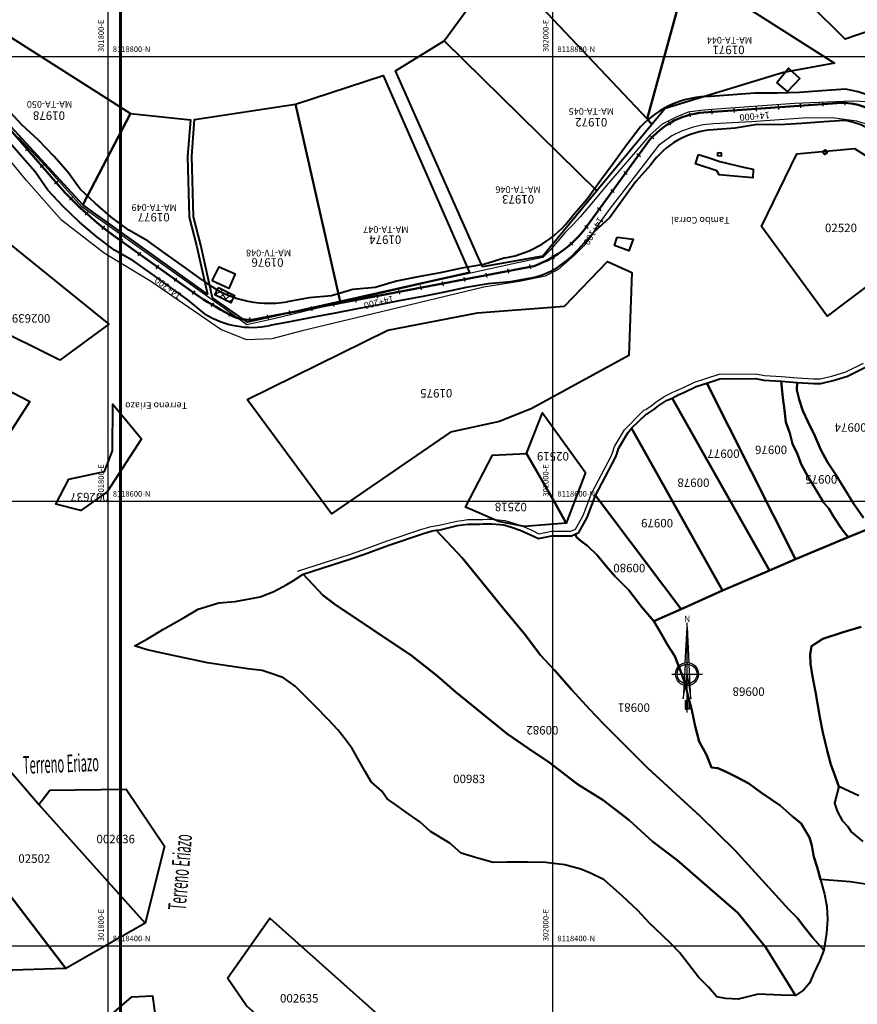
# Model space of a CAD drawing. Units: millimetres. Extents: x 229045 to 314040, y 8105558 to 8185122.
# Drawn here: x 301760 to 302137, y 8118374 to 8118817 of the extents above; entities that cross this region are included whole.
import ezdxf
from ezdxf.enums import TextEntityAlignment as Align

# ---------------------------------------------------------------- set-up
doc = ezdxf.new("R2010")
doc.units = ezdxf.units.MM
for name, color, linetype, lineweight in [('1', 1, 'Continuous', 20), ('CARRETERA EXISTENTE', 251, 'Continuous', 30), ('CASAS', 7, 'Continuous', 40), ('Concesiones_MIneras', 2, 'Continuous', 60), ('DERECHO DE VIA', 30, 'Continuous', 40), ('EJE DE LA CARRETERA', 18, 'Continuous', 50), ('LINDERO DEL PREDIO', 3, 'Continuous', 40)]:
    doc.layers.add(name, color=color, linetype=linetype, lineweight=lineweight)
for name, color, linetype in [('ACEQUIA', 150, 'Continuous'), ('cgrid', 161, 'Continuous'), ('CODIGO', 181, 'Continuous'), ('coordenada', 161, 'Continuous'), ('ESTACA', 5, 'Continuous'), ('NORTE', 7, 'Continuous'), ('PROGRESIVA', 5, 'Continuous'), ('TOPONIMIA$GENERA', 7, 'Continuous'), ('U.C.', 1, 'Continuous')]:
    doc.layers.add(name, color=color, linetype=linetype)
doc.styles.add('ARIAL', font='ARIAL.TTF')
doc.styles.add('GAP_E-Arial', font='ARIAL.TTF')
doc.styles.add('MONOTXT', font='MONOTXT', dxfattribs={"height": 0.2})
doc.styles.get("Standard").update_dxf_attribs({"font": 'ARIAL.TTF'})

# ---------------------------------------------------------------- blocks, each defined once
blk = doc.blocks.new('NORTE')
h = blk.add_hatch(color=256)
h.paths.add_polyline_path([(1632.77, 664.72), (1632.05, 651.53, -0.04248), (1632.77, 651.59)])
h.paths.add_polyline_path([(1632.77, 664.72), (1632.77, 651.59, -0.04248), (1633.49, 651.53)])
h = blk.add_hatch(color=256)
h.paths.add_polyline_path([(1629.11, 647.31), (1628.49, 647.31, 0.334582), (1631.59, 643.2), (1631.63, 643.84, -0.323811)], flags=17)
h.paths.add_polyline_path([(1632.2, 643.7, -0.040114), (1631.63, 643.84), (1631.59, 643.2, 0.030384), (1632.1, 643.09)])
h.paths.add_polyline_path([(1632.2, 643.7), (1632.1, 643.09, 0.039471), (1632.77, 643.04), (1632.77, 643.66, -0.039471)])
h.paths.add_polyline_path([(1632.77, 643.04, 0.039471), (1633.44, 643.09), (1633.34, 643.7, -0.039471), (1632.77, 643.66)])
h.paths.add_polyline_path([(1637.05, 647.31, 1), (1628.49, 647.31, 0.334565), (1631.59, 643.2), (1631.63, 643.84, -0.323795), (1629.11, 647.31, -1), (1636.43, 647.31, -0.323827), (1633.91, 643.84), (1633.95, 643.2, 0.334598)])
h.paths.add_polyline_path([(1633.91, 643.84), (1633.95, 643.2, 0.334582), (1637.05, 647.31), (1636.43, 647.31, -0.323811)], flags=17)
for p, q in [((1632.77, 633.01, -86.32), (1632.77, 666.35, -86.32)), ((1627.07, 647.31, -86.32), (1638.47, 647.31, -86.32))]:
    blk.add_line(p, q)
at = {"elevation": -86.32}
for points in [[(1632.05, 651.53), (1632.77, 664.72), (1633.49, 651.53)], [(1632.01, 650.89), (1631.32, 638.17), (1632.77, 647.31), (1634.22, 638.17), (1633.53, 650.89)]]:
    blk.add_lwpolyline(points, dxfattribs=at)
for points in [[(1632.5, 637.37), (1632.01, 637.37), (1632.01, 634.28), (1632.5, 634.28)], [(1633.04, 637.37), (1633.53, 637.37), (1633.53, 634.28), (1633.04, 634.28)]]:
    blk.add_lwpolyline(points, close=True, dxfattribs=at)
for radius in [4.28, 3.66]:
    blk.add_circle((1632.77, 647.31, -86.32), radius)
at = {"style": 'ARIAL'}
blk.add_text('N', height=2.32, dxfattribs=at).set_placement((1632.82, 666.69, -86.32), align=Align.CENTER)
blk = doc.blocks.new('AeccTickLine')
blk.add_line((0, -0.5), (0, 0.5))

msp = doc.modelspace()

# ---------------------------------------------------------------- hatches: boundary and pattern name
at = {"layer": '1'}
h = msp.add_hatch(dxfattribs=at)
h.set_pattern_fill('AR-HBONE', color=256, scale=0.02, angle=-12.41220255)
h.paths.add_polyline_path([(301849.573, 8118696.046), (301856.696, 8118692.404), (301855.034, 8118689.154), (301847.911, 8118692.796)])

# ---------------------------------------------------------------- linework, layer by layer
at = {"layer": 'ACEQUIA', "linetype": 'Continuous'}
msp.add_lwpolyline([(301885.122, 8118568.466), (301908.412, 8118575.926), (301914.512, 8118578.016), (301925.492, 8118582.156), (301941.082, 8118587.306), (301945.182, 8118588.576), (301948.892, 8118589.146), (301956.772, 8118591.016), (301959.052, 8118591.306), (301961.762, 8118591.726), (301964.762, 8118591.726), (301966.902, 8118591.726), (301968.502, 8118591.776), (301970.612, 8118591.876), (301972.602, 8118591.876), (301978.312, 8118591.306), (301981.882, 8118590.166), (301986.012, 8118588.876), (301990.442, 8118586.876), (301993.722, 8118585.306), (301999.332, 8118586.436), (302002.322, 8118586.436), (302007.982, 8118586.456), (302010.172, 8118587.296), (302013.592, 8118593.576), (302017.282, 8118603.356), (302026.322, 8118620.446), (302026.842, 8118621.766), (302027.692, 8118624.476), (302032.152, 8118631.986), (302040.882, 8118640.906), (302041.822, 8118641.246), (302044.242, 8118642.886), (302046.242, 8118644.456), (302050.042, 8118646.986), (302053.322, 8118648.696), (302055.892, 8118649.846), (302057.752, 8118650.556), (302063.692, 8118653.406), (302074.732, 8118657.056), (302091.272, 8118657.266), (302095.122, 8118656.406), (302102.832, 8118655.976), (302109.962, 8118655.406), (302117.232, 8118654.976), (302120.242, 8118654.926), (302125.522, 8118656.206), (302131.802, 8118658.066), (302139.642, 8118662.056)], dxfattribs=at)
at = {"layer": 'CARRETERA EXISTENTE'}
for points in [[(302142.284, 8118779.523, 2598.6), (302134.659, 8118779.873, 2598.6), (302108.646, 8118778.891, 2599.8), (302071.663, 8118776.057, 2603), (302066.32, 8118775.605, 2603), (302060.8, 8118774.898, 2603), (302055.782, 8118772.893, 2603), (302049.198, 8118769.53, 2603.6), (302043.622, 8118764.512, 2604), (302024.942, 8118742.971, 2604.459), (302016.6, 8118732.913, 2605), (302012.245, 8118727.867, 2605), (302009.089, 8118724.334, 2605), (302005.545, 8118720.796, 2605), (302002.137, 8118716.885, 2605), (301998.792, 8118712.785, 2605), (301995.397, 8118709.558, 2605), (301984.821, 8118707.268, 2606.6), (301943.847, 8118698.28, 2607.486), (301922.413, 8118693.312, 0), (301901.207, 8118688.408, 2609.2), (301874.41, 8118682.011, 2612), (301862.36, 8118679.201, 2611.754), (301853.498, 8118685.704, 2612), (301823.337, 8118707.104, 2613.4), (301788.057, 8118732.41, 2614.2), (301770.448, 8118752.067, 2615.8), (301759.412, 8118763.732, 2616.6)], [(302143.411, 8118768.804, 2597.6), (302136.756, 8118770.873, 2597.6), (302125.669, 8118772.39, 2599), (302112.414, 8118772.253, 2599.744), (302089.348, 8118770.538, 2601.4), (302072.221, 8118769.748, 2602.455), (302067.584, 8118769.252, 2602.455), (302063.017, 8118768.197, 2602.455), (302057.897, 8118766.348, 2602.455), (302053.428, 8118764.216, 2602.455), (302047.424, 8118759.966, 2603.4), (302032.074, 8118739.816, 2604.2), (302025.688, 8118731.715, 2604.907), (302020.008, 8118723.956, 2604.907), (302017.294, 8118719.477, 2604.907), (302013.949, 8118714.872, 2604.907), (302009.71, 8118710.63, 2605.6), (302006.049, 8118707.476, 2605.6), (302002.199, 8118704.006, 2605.6), (301996.45, 8118701.194, 2605.6), (301985.735, 8118698.854, 2606.4), (301968.885, 8118696.187, 2607.4), (301922.92, 8118685.163, 2608.2), (301887.139, 8118676.514, 2610.676), (301873.617, 8118672.912, 2611.6), (301862.092, 8118672.552, 2611.8), (301850.656, 8118677.231, 2612.2), (301819.486, 8118698.572, 2613.4), (301798.123, 8118711.503, 2614.2), (301778.899, 8118726.388, 2615.2), (301763.187, 8118744.137, 2616.4), (301751.565, 8118758.392, 2616.2)]]:
    msp.add_polyline3d(points, dxfattribs=at)
at = {"layer": 'CASAS'}
for points in [[(302100.78, 8118788.332), (302105.894, 8118794.749), (302111.058, 8118790.014), (302105.442, 8118784.263)], [(302065.448, 8118755.829), (302069.868, 8118754.521), (302075.008, 8118752.73), (302086.342, 8118750.061), (302090.121, 8118749.331), (302089.863, 8118745.376), (302074.841, 8118746.765), (302073.718, 8118748.508), (302064.191, 8118751.633)], [(302074.159, 8118756.712), (302075.659, 8118756.708), (302075.654, 8118755.208), (302074.154, 8118755.212)], [(302121.317, 8118757.048), (302122.541, 8118757.915), (302123.408, 8118756.69), (302122.183, 8118755.824)]]:
    msp.add_lwpolyline(points, close=True, dxfattribs=at)
for points in [[(302028.836, 8118718.756), (302036.095, 8118717.825), (302034.167, 8118712.555), (302027.68, 8118714.994), (302028.836, 8118718.756)], [(301846.745, 8118699.111), (301849.843, 8118705.373), (301857.006, 8118702.158), (301854.239, 8118695.684), (301846.745, 8118699.111)]]:
    msp.add_lwpolyline(points, dxfattribs=at)
at = {"layer": 'CASAS', "color": 2}
msp.add_lwpolyline([(301849.573, 8118696.046), (301856.696, 8118692.404), (301855.034, 8118689.154), (301847.911, 8118692.796), (301849.573, 8118696.046)], dxfattribs=at)
at = {"layer": 'cgrid'}
for p, q in [((301800, 8112139.356), (301800, 8141558.947)), ((302000, 8112139.356), (302000, 8141558.947)), ((291508.773, 8118800), (307279.902, 8118800)), ((291508.773, 8118600), (307279.902, 8118600)), ((291508.773, 8118400), (307279.902, 8118400))]:
    msp.add_line(p, q, dxfattribs=at)
at = {"layer": 'Concesiones_MIneras', "flags": 128}
msp.add_lwpolyline([(303805.454, 8119635.698), (303805.463, 8114635.789), (301805.495, 8114635.777), (301805.486, 8119635.687)], close=True, dxfattribs=at)
at = {"layer": 'DERECHO DE VIA'}
for p, q in [((302080.907, 8118782.702, 2451.678), (302070.932, 8118781.992, 2451.678)), ((302070.932, 8118781.992, 2451.678), (302070.932, 8118781.992, 2451.678)), ((302090.882, 8118783.412, 2451.678), (302080.907, 8118782.702, 2451.678)), ((302100.908, 8118783.404, 2451.678), (302090.882, 8118783.412, 2451.678)), ((302110.903, 8118783.824, 2451.678), (302100.908, 8118783.404, 2451.678)), ((302120.878, 8118784.534, 2451.678), (302110.903, 8118783.824, 2451.678)), ((302131.56, 8118785.201, 2451.678), (302120.878, 8118784.534, 2451.678)), ((301761.161, 8118769.211, 2451.678), (301754.301, 8118776.512, 2451.678)), ((301768.518, 8118762.323, 2451.678), (301761.161, 8118769.211, 2451.678)), ((302091.875, 8118769.447, 2451.678), (302081.972, 8118767.74, 2451.678)), ((302101.918, 8118769.209, 2451.678), (302091.875, 8118769.447, 2451.678)), ((302111.896, 8118769.869, 2451.678), (302101.918, 8118769.209, 2451.678)), ((302121.871, 8118770.579, 2451.678), (302111.896, 8118769.869, 2451.678)), ((302130.93, 8118771.195, 2451.678), (302121.871, 8118770.579, 2451.678)), ((302039.455, 8118768.362, 2451.678), (302033.076, 8118760.04, 2451.678)), ((302081.972, 8118767.74, 2451.678), (302071.997, 8118767.03, 2451.678)), ((302071.997, 8118767.03, 2451.678), (302071.997, 8118767.03, 2451.678)), ((301760.474, 8118755.631, 2451.678), (301753.928, 8118763.193, 2451.678)), ((301775.476, 8118755.104, 2451.678), (301768.518, 8118762.323, 2451.678)), ((302033.076, 8118760.04, 2451.678), (302027.19, 8118751.941, 2451.678)), ((301767.02, 8118748.069, 2451.678), (301760.474, 8118755.631, 2451.678)), ((301781.9, 8118747.74, 2451.678), (301775.476, 8118755.104, 2451.678)), ((302027.19, 8118751.941, 2451.678), (302021.305, 8118743.842, 2451.678)), ((302043.99, 8118751.272, 2451.678), (302037.325, 8118743.799, 2451.678)), ((301772.846, 8118739.865, 2451.678), (301767.02, 8118748.069, 2451.678)), ((301787.401, 8118740.323, 2451.678), (301781.9, 8118747.74, 2451.678)), ((302021.305, 8118743.842, 2451.678), (302015.419, 8118735.743, 2451.678)), ((302037.325, 8118743.799, 2451.678), (302031.44, 8118735.7, 2451.678)), ((301779.731, 8118732.439, 2451.678), (301772.846, 8118739.865, 2451.678)), ((301794.065, 8118733.933, 2451.678), (301787.401, 8118740.323, 2451.678)), ((301801.116, 8118727.896, 2451.678), (301794.065, 8118733.933, 2451.678)), ((302015.419, 8118735.743, 2451.678), (302008.574, 8118727.969, 2451.678)), ((302031.44, 8118735.7, 2451.678), (302025.554, 8118727.601, 2451.678)), ((301787.078, 8118725.437, 2451.678), (301779.731, 8118732.439, 2451.678)), ((301794.86, 8118718.848, 2451.678), (301787.078, 8118725.437, 2451.678)), ((301809.215, 8118721.822, 2451.678), (301801.116, 8118727.896, 2451.678)), ((302008.574, 8118727.969, 2451.678), (302008.574, 8118727.969, 2451.678)), ((302025.554, 8118727.601, 2451.678), (302018.359, 8118721.024, 2451.678)), ((301817.937, 8118716.829, 2451.678), (301809.215, 8118721.822, 2451.678)), ((302018.359, 8118721.024, 2451.678), (302011.139, 8118713.037, 2451.678)), ((301802.824, 8118712.869, 2451.678), (301794.86, 8118718.848, 2451.678)), ((301826.079, 8118711.023, 2451.678), (301817.937, 8118716.829, 2451.678)), ((301811.546, 8118707.876, 2451.678), (301802.824, 8118712.869, 2451.678)), ((301819.688, 8118702.069, 2451.678), (301811.546, 8118707.876, 2451.678)), ((301834.22, 8118705.216, 2451.678), (301826.079, 8118711.023, 2451.678)), ((301978.521, 8118709.333, 2451.678), (301968.913, 8118706.481, 2451.678)), ((301842.337, 8118699.375, 2451.678), (301834.22, 8118705.216, 2451.678)), ((301949.26, 8118702.717, 2451.678), (301939.429, 8118700.852, 2451.678)), ((301959.034, 8118704.829, 2451.678), (301949.26, 8118702.717, 2451.678)), ((301968.913, 8118706.481, 2451.678), (301959.034, 8118704.829, 2451.678)), ((301827.829, 8118696.263, 2451.678), (301819.688, 8118702.069, 2451.678)), ((301929.6, 8118698.975, 2451.678), (301919.993, 8118696.123, 2451.678)), ((301939.429, 8118700.852, 2451.678), (301929.6, 8118698.975, 2451.678)), ((301980.95, 8118698.605, 2451.678), (301970.901, 8118697.703, 2451.678)), ((301990.791, 8118700.422, 2451.678), (301980.95, 8118698.605, 2451.678)), ((301835.946, 8118690.422, 2451.678), (301827.829, 8118696.263, 2451.678)), ((301909.944, 8118695.222, 2451.678), (301900.337, 8118692.37, 2451.678)), ((301919.993, 8118696.123, 2451.678), (301909.944, 8118695.222, 2451.678)), ((301951.247, 8118693.939, 2451.678), (301941.416, 8118692.074, 2451.678)), ((301961.022, 8118696.051, 2451.678), (301951.247, 8118693.939, 2451.678)), ((301970.901, 8118697.703, 2451.678), (301961.022, 8118696.051, 2451.678)), ((301843.575, 8118684.115, 2451.678), (301835.946, 8118690.422, 2451.678)), ((301890.287, 8118691.469, 2451.678), (301880.459, 8118689.592, 2451.678)), ((301880.459, 8118689.592, 2451.678), (301880.459, 8118689.592, 2451.678)), ((301900.337, 8118692.37, 2451.678), (301890.287, 8118691.469, 2451.678)), ((301931.588, 8118690.197, 2451.678), (301921.759, 8118688.321, 2451.678)), ((301941.416, 8118692.074, 2451.678), (301931.588, 8118690.197, 2451.678)), ((301902.103, 8118684.568, 2451.678), (301892.275, 8118682.691, 2451.678)), ((301911.931, 8118686.444, 2451.678), (301902.103, 8118684.568, 2451.678)), ((301921.759, 8118688.321, 2451.678), (301911.931, 8118686.444, 2451.678)), ((301882.447, 8118680.815, 2451.678), (301872.618, 8118678.938, 2451.678)), ((301892.275, 8118682.691, 2451.678), (301882.447, 8118680.815, 2451.678)), ((301872.618, 8118678.938, 2451.678), (301872.618, 8118678.938, 2451.678))]:
    msp.add_line(p, q, dxfattribs=at)
for centre, radius, start, end in [((302070.736, 8118739.284, 2451.678), 42.709, 89.73729, 137.0903), ((302127.058, 8118747.647, 2451.678), 37.822, 13.49272, 83.16357), ((302127.395, 8118742.866, 2451.678), 28.548, 20.49082, 82.88791), ((302074.548, 8118729.729, 2451.678), 37.388, 93.9124, 144.81602), ((301970.306, 8118756.13, 2451.678), 47.513, 279.95678, 323.65133), ((301981.998, 8118737.323, 2451.678), 37.934, 283.40393, 320.19319), ((301872.531, 8118737.872, 2451.678), 48.926, 231.89137, 279.32521), ((301864.603, 8118718.027, 2451.678), 39.902, 238.19795, 281.58848)]:
    msp.add_arc(centre, radius, start, end, dxfattribs=at)
at = {"layer": 'EJE DE LA CARRETERA'}
msp.add_lwpolyline([(301660.36, 8118877.4), (301776.183, 8118743.594, 0.0539789), (301802.908, 8118718.95), (301839.068, 8118693.16, 0.0219304), (301854.576, 8118683.873, 0.1755541), (301866.155, 8118681.774), (301991.435, 8118705.694, 0.15972), (302016.581, 8118725.447), (302041.366, 8118759.554, -0.2292496), (302067.801, 8118774.752), (302127.806, 8118779.022, -0.3270002), (302157.821, 8118760.16), (302220.051, 8118593.067, 0.5733222), (302261.42, 8118583.529), (302318.062, 8118646.196, -0.5244001), (302387.022, 8118641.837)], format="xyb", dxfattribs=at)
at = {"layer": 'LINDERO DEL PREDIO', "flags": 128}
for points in [[(302149.095, 8118918.972), (302189.103, 8118894.928), (302167.409, 8118820.014), (302131.432, 8118807.737), (302115.164, 8118824.003)], [(301976.355, 8118841.749), (301998, 8118881.44), (302048.621, 8118877.631), (302064.428, 8118852.127), (302042.395, 8118772.004)], [(302044.498, 8118769.405), (302042.395, 8118772.004), (302064.428, 8118852.127), (302080.235, 8118826.632), (302126.675, 8118796.949), (302103.669, 8118792.71), (302050.427, 8118776.573)], [(302019.777, 8118739.502), (301951, 8118807.017), (301976.355, 8118841.749), (302042.395, 8118772.004), (302044.498, 8118769.405)], [(301788.502, 8118733.243), (301737.353, 8118788.75), (301754.62, 8118809.586), (301810.048, 8118774.323)], [(301968.308, 8118705.369), (301929.239, 8118793.53), (301951, 8118807.017), (302019.777, 8118739.502), (301995.494, 8118710.138)], [(301904.271, 8118689.762), (301884.16, 8118778.583), (301923.632, 8118791.4), (301962.445, 8118702.75)], [(301846.923, 8118691.442), (301841.579, 8118715.067), (301838.314, 8118727.834), (301837.572, 8118755.138), (301838.8, 8118771.684), (301884.16, 8118778.583), (301904.271, 8118689.762), (301862.573, 8118680.454)], [(301810.048, 8118774.323), (301836.904, 8118771.544), (301835.684, 8118755.008), (301836.409, 8118727.684), (301839.683, 8118714.927), (301844.63, 8118693.061), (301788.502, 8118733.243)], [(302164.696, 8118714.367), (302123.377, 8118683.204), (302093.832, 8118723.555), (302109.688, 8118756.248), (302135.704, 8118758.578), (302148.732, 8118750.27), (302161.9, 8118729.164)], [(301663.398, 8118730.503), (301671.083, 8118721.465), (301684.944, 8118716.276), (301707.339, 8118722.895), (301715.832, 8118704.239), (301713.111, 8118687.862), (301723.641, 8118666.027), (301764.688, 8118644.732), (301751.825, 8118624.736), (301745.896, 8118611.239), (301680.186, 8118633.274), (301674.389, 8118652.69), (301644.812, 8118704.628), (301647.121, 8118711.607), (301658.038, 8118722.225)], [(301778.137, 8118663.418), (301745.22, 8118679.754), (301742.054, 8118709.478), (301751.676, 8118718.826), (301800.186, 8118679.564)], [(301862.499, 8118645.752), (301925.735, 8118676.835), (301965.991, 8118684.654), (302005.265, 8118687.723), (302024.576, 8118707.719), (302035.494, 8118702.74), (302034.117, 8118665.528), (301990.497, 8118641.643), (301975.976, 8118635.774), (301953.985, 8118631.015), (301900.421, 8118594.193)], [(302069.153, 8118653.041), (302075.065, 8118654.99), (302091.07, 8118655.2), (302094.846, 8118654.35), (302102.696, 8118653.921), (302103.34, 8118646.442), (302104.139, 8118640.854), (302104.733, 8118635.455), (302106.539, 8118630.466), (302107.735, 8118625.667), (302109.936, 8118621.078), (302111.635, 8118616.569), (302114.438, 8118611.38), (302118.635, 8118604.382), (302121.827, 8118599.193), (302124.028, 8118596.593), (302126.428, 8118592.594), (302129.627, 8118587.805), (302132.826, 8118583.806), (302109.136, 8118573.918)], [(302109.136, 8118573.918), (302097.337, 8118568.719), (302053.56, 8118646.252), (302056.669, 8118647.932), (302058.549, 8118648.652), (302064.445, 8118651.481), (302069.153, 8118653.041)], [(302035.271, 8118632.785), (302042, 8118639.114), (302042.75, 8118639.384), (302045.43, 8118641.203), (302047.417, 8118642.773), (302051.07, 8118645.202), (302053.56, 8118646.252), (302097.337, 8118568.719), (302076.343, 8118559.731)], [(301814.872, 8118627.986), (301799.526, 8118604.201), (301787.587, 8118595.763), (301776.339, 8118598.542), (301782.276, 8118609.85), (301798.207, 8118613.229), (301801.893, 8118622.647), (301802.008, 8118643.532)], [(302014.624, 8118612.789), (302005.9, 8118590.104), (302001.142, 8118598.732), (301988.04, 8118621.397), (301995.23, 8118639.713)], [(302019.118, 8118602.472), (302028.147, 8118619.538), (302028.741, 8118621.038), (302029.541, 8118623.597), (302033.754, 8118630.696), (302035.271, 8118632.785), (302076.343, 8118559.731), (302057.659, 8118551.433)], [(301988.04, 8118621.397), (302001.142, 8118598.732), (302005.9, 8118590.104), (301987.026, 8118588.535), (301975.597, 8118590.824), (301960.672, 8118597.323), (301972.843, 8118620.638)], [(302009.941, 8118585.065), (302011.68, 8118585.805), (302015.416, 8118592.674), (302019.118, 8118602.472), (302057.659, 8118551.433), (302045.364, 8118545.944), (302039.971, 8118552.333), (302034.166, 8118559.931), (302027.966, 8118566.12), (302024.865, 8118569.619), (302019.868, 8118575.618), (302015.482, 8118579.817), (302012.678, 8118582.016), (302010.674, 8118583.606)], [(301947.446, 8118586.855), (301949.277, 8118587.125), (301957.135, 8118588.984), (301959.337, 8118589.264), (301961.917, 8118589.664), (301964.771, 8118589.664), (301966.939, 8118589.664), (301968.588, 8118589.714), (301970.666, 8118589.814), (301972.505, 8118589.814), (301977.906, 8118589.275), (301981.287, 8118588.195), (301985.311, 8118586.945), (301989.607, 8118585.005), (301993.466, 8118583.156), (301999.535, 8118584.376), (302002.33, 8118584.376), (302008.357, 8118584.396), (302009.941, 8118585.065), (302010.674, 8118583.606), (302012.678, 8118582.016), (302015.482, 8118579.817), (302019.868, 8118575.618), (302024.865, 8118569.619), (302027.966, 8118566.12), (302034.166, 8118559.931), (302039.971, 8118552.333), (302045.364, 8118545.944), (302048.762, 8118540.145), (302051.557, 8118535.356), (302054.756, 8118530.158), (302056.76, 8118525.169), (302058.054, 8118521.669), (302059.654, 8118517.27), (302060.858, 8118512.072), (302062.458, 8118505.883), (302064.049, 8118498.685), (302065.847, 8118491.896), (302069.046, 8118485.897), (302071.248, 8118480.109), (302074.15, 8118479.809), (302077.943, 8118478.209), (302082.346, 8118476.01), (302088.143, 8118473.02), (302093.75, 8118468.811), (302102.136, 8118463.022), (302107.636, 8118458.324), (302111.635, 8118454.934), (302113.639, 8118451.735), (302115.437, 8118448.736), (302116.434, 8118445.136), (302117.424, 8118439.948), (302118.825, 8118435.349), (302120.417, 8118429.76), (302122.223, 8118423.151), (302123.229, 8118417.563), (302123.427, 8118411.764), (302123.023, 8118405.575), (302121.835, 8118398.037), (302116.838, 8118403.576), (302112.839, 8118408.575), (302110.035, 8118412.364), (302106.135, 8118416.263), (302081.951, 8118442.837), (302066.259, 8118458.323), (302042.668, 8118479.909), (302022.779, 8118499.784), (302016.389, 8118506.383), (302008.39, 8118515.171), (302000.788, 8118523.769), (301994.199, 8118530.767), (301987.702, 8118539.655), (301977.51, 8118552.043), (301967.912, 8118563.83), (301959.122, 8118574.428)], [(301887.657, 8118567.109), (301909.046, 8118573.968), (301915.197, 8118576.077), (301926.172, 8118580.206), (301941.699, 8118585.345), (301945.64, 8118586.565), (301947.446, 8118586.855), (301959.122, 8118574.428), (301967.912, 8118563.83), (301977.51, 8118552.043), (301987.702, 8118539.655), (301994.199, 8118530.767), (302000.788, 8118523.769), (302008.39, 8118515.171), (302016.389, 8118506.383), (302022.779, 8118499.784), (302042.668, 8118479.909), (302066.259, 8118458.323), (302081.951, 8118442.837), (302106.135, 8118416.263), (302110.035, 8118412.364), (302112.839, 8118408.575), (302116.838, 8118403.576), (302121.835, 8118398.037), (302120.029, 8118393.388), (302117.424, 8118387.599), (302115.437, 8118383.2), (302112.633, 8118380.001), (302109.046, 8118377.601), (302095.836, 8118399.177), (302083.113, 8118414.773), (302065.047, 8118430.46), (302055.878, 8118438.428), (302044.721, 8118446.926), (302034.348, 8118456.494), (302022.656, 8118465.522), (302011.095, 8118472.7), (301998.611, 8118482.268), (301989.038, 8118488.637), (301979.465, 8118495.285), (301956.212, 8118514.141), (301947.966, 8118521.319), (301936.537, 8118530.357), (301901.592, 8118553.732), (301896.537, 8118557.721)], [(301811.722, 8118534.866), (301813.215, 8118535.676), (301817.601, 8118538.065), (301824.783, 8118542.315), (301834.084, 8118547.633), (301840.458, 8118551.353), (301849.759, 8118554.272), (301857.073, 8118554.802), (301868.246, 8118556.941), (301874.447, 8118559.341), (301880.252, 8118562.54), (301882.849, 8118563.94), (301887.657, 8118567.109), (301896.537, 8118557.721), (301901.592, 8118553.732), (301936.537, 8118530.357), (301947.966, 8118521.319), (301956.212, 8118514.141), (301979.465, 8118495.285), (301989.038, 8118488.637), (301998.611, 8118482.268), (302011.095, 8118472.7), (302022.656, 8118465.522), (302034.348, 8118456.494), (302044.721, 8118446.926), (302055.878, 8118438.428), (302065.047, 8118430.46), (302083.113, 8118414.773), (302095.836, 8118399.177), (302109.046, 8118377.601), (302102.639, 8118377.801), (302092.291, 8118378.121), (302083.245, 8118375.992), (302077.671, 8118376.262), (302073.68, 8118377.051), (302069.953, 8118381.31), (302065.434, 8118385.819), (302060.924, 8118391.668), (302056.941, 8118396.977), (302053.346, 8118400.696), (302049.1, 8118404.675), (302043.509, 8118409.994), (302038.199, 8118415.833), (302031.289, 8118422.211), (302023.052, 8118429.66), (302016.941, 8118432.579), (302012.546, 8118434.439), (302005.364, 8118436.298), (301996.599, 8118437.358), (301988.626, 8118437.628), (301979.333, 8118437.628), (301973.083, 8118437.358), (301965.637, 8118439.487), (301958.727, 8118441.607), (301953.68, 8118446.126), (301944.907, 8118451.435), (301940.116, 8118455.684), (301933.61, 8118460.203), (301930.419, 8118462.592), (301925.373, 8118466.052), (301922.981, 8118469.501), (301918.199, 8118473.76), (301915.536, 8118478.279), (301912.353, 8118483.858), (301909.689, 8118488.637), (301906.498, 8118492.885), (301903.307, 8118497.135), (301899.061, 8118501.654), (301893.083, 8118507.762), (301888.3, 8118512.551), (301884.037, 8118516.8), (301878.727, 8118520.519), (301874.208, 8118522.119), (301869.162, 8118523.709), (301862.779, 8118524.509), (301853.61, 8118525.838), (301844.581, 8118527.168), (301833.408, 8118529.557), (301824.907, 8118531.417), (301817.461, 8118533.007)], [(301780.85, 8118389.688), (301740.562, 8118442.396), (301715, 8118473.739), (301748.032, 8118487.547), (301768.102, 8118464.282), (301768.762, 8118463.542), (301816.579, 8118410.154)], [(301773.668, 8118470.03), (301808.036, 8118470.47), (301825.237, 8118444.696), (301816.579, 8118410.154), (301768.762, 8118463.542)], [(301718.356, 8118417.572), (301740.562, 8118442.396), (301780.85, 8118389.688), (301756.905, 8118388.998), (301746.746, 8118378.83), (301738.739, 8118387.408), (301722.198, 8118413.872)], [(301853.536, 8118385.459), (301872.716, 8118412.403), (301922.561, 8118367.793), (301894.303, 8118344.298), (301862.12, 8118372.902)], [(301860.908, 8118251.828), (301813.825, 8118311.105), (301775.713, 8118359.085), (301789.253, 8118367.763), (301802.545, 8118369.882), (301810.609, 8118376.981), (301819.819, 8118377.431), (301821.098, 8118368.673), (301885.53, 8118283.442), (301893.652, 8118272.694), (301894.056, 8118261.276)]]:
    msp.add_lwpolyline(points, close=True, dxfattribs=at)
for points in [[(302139.728, 8118592.494), (302135.127, 8118598.893), (302131.128, 8118605.481), (302127.128, 8118612.07), (302123.525, 8118617.469), (302120.532, 8118623.067), (302117.737, 8118629.266), (302114.735, 8118635.455), (302112.336, 8118640.654), (302110.736, 8118645.643), (302109.738, 8118650.041), (302109.829, 8118653.341), (302117.159, 8118652.911), (302120.466, 8118652.861), (302126.048, 8118654.211), (302132.546, 8118656.13), (302140.66, 8118660.259)], [(302143.117, 8118587.905), (302132.826, 8118583.806), (302129.627, 8118587.805), (302126.428, 8118592.594), (302124.028, 8118596.593), (302121.827, 8118599.193), (302118.635, 8118604.382), (302114.438, 8118611.38), (302111.635, 8118616.569), (302109.936, 8118621.078), (302107.735, 8118625.667), (302106.539, 8118630.466), (302104.733, 8118635.455), (302104.139, 8118640.854), (302103.34, 8118646.442), (302102.696, 8118653.921), (302109.829, 8118653.341), (302109.738, 8118650.041), (302110.736, 8118645.643), (302112.336, 8118640.654), (302114.735, 8118635.455), (302117.737, 8118629.266), (302120.532, 8118623.067), (302123.525, 8118617.469), (302127.128, 8118612.07), (302131.128, 8118605.481), (302135.127, 8118598.893), (302139.728, 8118592.494)], [(302141.633, 8118427.49), (302133.684, 8118428.7), (302120.417, 8118429.76), (302118.825, 8118435.349), (302117.424, 8118439.948), (302116.434, 8118445.136), (302115.437, 8118448.736), (302113.639, 8118451.735), (302111.635, 8118454.934), (302107.636, 8118458.324), (302102.136, 8118463.022), (302093.75, 8118468.811), (302088.143, 8118473.02), (302082.346, 8118476.01), (302077.943, 8118478.209), (302074.15, 8118479.809), (302071.248, 8118480.109), (302069.046, 8118485.897), (302065.847, 8118491.896), (302064.049, 8118498.685), (302062.458, 8118505.883), (302060.858, 8118512.072), (302059.654, 8118517.27), (302058.054, 8118521.669), (302056.76, 8118525.169), (302054.756, 8118530.158), (302051.557, 8118535.356), (302048.762, 8118540.145), (302045.364, 8118545.944), (302057.659, 8118551.433), (302076.343, 8118559.731), (302097.337, 8118568.719), (302109.136, 8118573.918), (302132.826, 8118583.806), (302143.117, 8118587.905)], [(302138.64, 8118543.395), (302130.575, 8118541.075), (302121.398, 8118537.986), (302116.319, 8118534.787), (302115.659, 8118531.028), (302115.816, 8118526.779), (302116.813, 8118521.14), (302118.133, 8118514.181), (302120.062, 8118502.754), (302121.398, 8118495.905), (302123.385, 8118487.737), (302125.034, 8118481.548), (302126.527, 8118477.519), (302128.638, 8118471.651), (302126.634, 8118464.042), (302127.846, 8118460.503), (302130.056, 8118456.304), (302132.703, 8118453.655), (302134.088, 8118451.285), (302139.382, 8118446.866)], [(302137.609, 8118467.362), (302128.638, 8118471.651), (302126.527, 8118477.519), (302125.034, 8118481.548), (302123.385, 8118487.737), (302121.398, 8118495.905), (302120.062, 8118502.754), (302118.133, 8118514.181), (302116.813, 8118521.14), (302115.816, 8118526.779), (302115.659, 8118531.028), (302116.319, 8118534.787), (302121.398, 8118537.986), (302130.575, 8118541.075), (302138.64, 8118543.395)]]:
    msp.add_lwpolyline(points, dxfattribs=at)

# ---------------------------------------------------------------- block references
at = {"layer": 'ESTACA', "linetype": 'Continuous'}
for p, xscale, yscale, zscale, rotation in [((302101.353, 8118777.139), 1.99999999997626, 1.99999999997626, 1.99999999997626, 184.0704089940352), ((302111.328, 8118777.849), 1.99999999997626, 1.99999999997626, 1.99999999997626, 184.0704089940352), ((302121.303, 8118778.559), 1.99999999997626, 1.99999999997626, 1.99999999997626, 184.0704089940352), ((302131.284, 8118779.067), 1.999999999968203, 1.999999999968203, 1.999999999968203, 177.4231181291858), ((302061.53, 8118773.727), 1.999999999882323, 1.999999999882323, 1.999999999882323, 194.486573104144), ((302071.429, 8118775.01), 1.99999999997626, 1.99999999997626, 1.99999999997626, 184.0704089940352), ((302081.404, 8118775.72), 1.99999999997626, 1.99999999997626, 1.99999999997626, 184.0704089940352), ((302091.379, 8118776.43), 1.99999999997626, 1.99999999997626, 1.99999999997626, 184.0704089940352), ((302052.334, 8118769.886), 2.000000000186315, 2.000000000186315, 2.000000000186315, 210.8567958462626), ((302044.594, 8118763.608), 2.000000000057638, 2.000000000057638, 2.000000000057638, 227.2270185582063), ((301763.549, 8118758.189), 2.000000000367856, 2.000000000367856, 2.000000000367856, 129.7585169395478), ((302038.533, 8118755.656), 1.999999999794946, 1.999999999794946, 1.999999999794946, 231.2250632309255), ((301770.095, 8118750.627), 2.000000000367856, 2.000000000367856, 2.000000000367856, 129.7585169395478), ((302032.648, 8118747.557), 1.999999999794946, 1.999999999794946, 1.999999999794946, 231.2250632309255), ((301776.594, 8118743.125), 1.999999999767816, 1.999999999767816, 1.999999999767816, 131.0162520452618), ((302026.762, 8118739.458), 1.999999999794946, 1.999999999794946, 1.999999999794946, 231.2250632309255), ((301783.217, 8118736.023), 2.000000000280877, 2.000000000280877, 2.000000000280877, 135.7909003266875), ((301790.254, 8118729.298), 1.999999999878963, 1.999999999878963, 1.999999999878963, 140.5655486297159), ((302020.877, 8118731.359), 1.999999999794946, 1.999999999794946, 1.999999999794946, 231.2250632309255), ((301797.703, 8118722.961), 1.999999999989265, 1.999999999989265, 1.999999999989265, 145.3401969192708), ((302015.097, 8118723.339), 1.999999999862878, 1.999999999862878, 1.999999999862878, 234.6336357862415), ((301805.729, 8118716.938), 2.000000000267415, 2.000000000267415, 2.000000000267415, 144.4815208927508), ((302008.267, 8118715.821), 1.999999999877409, 1.999999999877409, 1.999999999877409, 225.8980723655754), ((301813.87, 8118711.132), 2.000000000267415, 2.000000000267415, 2.000000000267415, 144.4815208927508), ((302000, 8118709.742), 1.99999999987182, 1.99999999987182, 1.99999999987182, 211.5741274848077), ((301822.012, 8118705.325), 2.000000000267415, 2.000000000267415, 2.000000000267415, 144.4815208927508), ((301970.017, 8118701.605), 2.000000000047284, 2.000000000047284, 2.000000000047284, 192.7565285305197), ((301979.846, 8118703.481), 2.000000000047284, 2.000000000047284, 2.000000000047284, 192.7565285305197), ((301989.674, 8118705.358), 2.000000000047284, 2.000000000047284, 2.000000000047284, 192.7565285305197), ((301830.153, 8118699.519), 2.000000000267415, 2.000000000267415, 2.000000000267415, 144.4815208927508), ((301950.361, 8118697.852), 2.000000000047284, 2.000000000047284, 2.000000000047284, 192.7565285305197), ((301960.189, 8118699.728), 2.000000000047284, 2.000000000047284, 2.000000000047284, 192.7565285305197), ((301838.27, 8118693.677), 2.000000000267415, 2.000000000267415, 2.000000000267415, 144.4815208927508), ((301930.704, 8118694.098), 2.000000000047284, 2.000000000047284, 2.000000000047284, 192.7565285305197), ((301940.533, 8118695.975), 2.000000000047284, 2.000000000047284, 2.000000000047284, 192.7565285305197), ((301846.714, 8118688.351), 2.000000000032092, 2.000000000032092, 2.000000000032092, 143.4543129987021), ((301901.22, 8118688.469), 2.000000000047284, 2.000000000047284, 2.000000000047284, 192.7565285305197), ((301911.048, 8118690.345), 2.000000000047284, 2.000000000047284, 2.000000000047284, 192.7565285305197), ((301920.876, 8118692.222), 2.000000000047284, 2.000000000047284, 2.000000000047284, 192.7565285305197), ((301854.576, 8118683.873), 2.000000000004464, 2.000000000004464, 2.000000000004464, 157.7782578780831), ((301881.563, 8118684.716), 2.000000000047284, 2.000000000047284, 2.000000000047284, 192.7565285305197), ((301891.392, 8118686.592), 2.000000000047284, 2.000000000047284, 2.000000000047284, 192.7565285305197), ((301863.32, 8118681.53), 2.000000000047283, 2.000000000047283, 2.000000000047283, 172.1022027623493), ((301871.745, 8118682.841), 2.000000000047284, 2.000000000047284, 2.000000000047284, 192.7565285305197)]:
    msp.add_blockref('AeccTickLine', p, dxfattribs=dict(at, xscale=xscale, yscale=yscale, zscale=zscale, rotation=rotation))
at = {"layer": 'NORTE', "xscale": 1.210224364563171, "yscale": 1.210224364563171, "zscale": 1.210224364563171}
msp.add_blockref('NORTE', (300084.306, 8117738.764, 104.463), dxfattribs=at)

# ---------------------------------------------------------------- texts
at = {"layer": 'CODIGO', "char_height": 3, "width": 24.55097, "attachment_point": 1, "rotation": 180}
for s, insert in [('MA-TA-044', (302089.598, 8118805.774)), ('\\pt9;MA-TA-050', (301783.751, 8118776.935)), ('\\pt9;MA-TA-045', (302027.487, 8118773.732)), ('\\pt9;MA-TA-046', (301994.514, 8118738.6)), ('\\pt9;MA-TA-049', (301830.845, 8118730.509)), ('\\pt9;MA-TA-047', (301935.075, 8118720.629)), ('\\pt9;MA-TV-048', (301882.218, 8118710.028))]:
    msp.add_mtext(s, dxfattribs=dict(at, insert=insert))
at = {"layer": 'coordenada'}
for s, p in [('301800-E', (301798, 8118802)), ('302000-E', (301998, 8118802)), ('301800-E', (301798, 8118602)), ('302000-E', (301998, 8118602)), ('301800-E', (301798, 8118402)), ('302000-E', (301998, 8118402))]:
    msp.add_text(s, height=2.5, rotation=90, dxfattribs=at).set_placement(p)
for s, p in [('8118800-N', (301802, 8118802)), ('8118800-N', (302002, 8118802)), ('8118600-N', (301802, 8118602)), ('8118600-N', (302002, 8118602)), ('8118400-N', (301802, 8118402)), ('8118400-N', (302002, 8118402))]:
    msp.add_text(s, height=2.5, dxfattribs=at).set_placement(p)
at = {"layer": 'PROGRESIVA', "style": 'GAP_E-Arial'}
for s, rotation, p in [('14+000', 185.11284, (302097.406, 8118775.16)), ('14+100', 239.76437, (302020.423, 8118728.076)), ('14+300', 143.29954, (301833.225, 8118692.991)), ('14+200', 193.50108, (301927.961, 8118692.441))]:
    msp.add_text(s, height=3, rotation=rotation, dxfattribs=at).set_placement(p)
at = {"layer": 'TOPONIMIA$GENERA', "linetype": 'Continuous', "style": 'ARIAL'}
for s, p in [('Tambo Corral', (302079.448, 8118727.804)), ('Terreno Eriazo', (301835.46, 8118644.417))]:
    msp.add_text(s, height=3, rotation=180, dxfattribs=at).set_placement(p)
at = {"layer": 'TOPONIMIA$GENERA', "linetype": 'Continuous', "style": 'MONOTXT', "width": 0.463476}
for rotation, p in [(2.1, (301761.712, 8118477.286)), (85.1, (301834.782, 8118415.716))]:
    msp.add_text('Terreno Eriazo', height=7.94, rotation=rotation, dxfattribs=at).set_placement(p)
at = {"layer": 'U.C.', "style": 'ARIAL'}
for s, p in [('01971', (302079.002, 8118806.034)), ('01978', (301773.294, 8118776.463)), ('01972', (302017.24, 8118773.494)), ('01973', (301984.339, 8118738.795)), ('01977', (301820.42, 8118730.772)), ('01974', (301924.568, 8118720.667)), ('01976', (301871.611, 8118710.396)), ('002639', (301765.252, 8118685.241)), ('01975', (301947.511, 8118651.579)), ('00974', (302133.92, 8118636.173)), ('00977', (302076.741, 8118624.385)), ('00976', (302098.12, 8118626.125)), ('02519', (301999.98, 8118623.216)), ('00978', (302063.205, 8118611.327)), ('00975', (302120.688, 8118612.842)), ('002637', (301791.546, 8118604.88)), ('02518', (301981.062, 8118600.418)), ('00979', (302046.844, 8118593.154)), ('00980', (302034.36, 8118572.947)), ('00968', (302088.025, 8118517.374)), ('00981', (302036.416, 8118510.204)), ('00982', (301995.249, 8118499.998))]:
    msp.add_text(s, height=3.81, rotation=180, dxfattribs=at).set_placement(p, align=Align.BOTTOM_CENTER)
for s, p in [('02520', (302129.573, 8118719.787)), ('00983', (301962.312, 8118471.936)), ('002636', (301803.315, 8118444.89)), ('02502', (301766.725, 8118436.082)), ('002635', (301885.878, 8118373.241))]:
    msp.add_text(s, height=3.81, dxfattribs=at).set_placement(p, align=Align.BOTTOM_CENTER)

doc.saveas('drawing.dxf')
